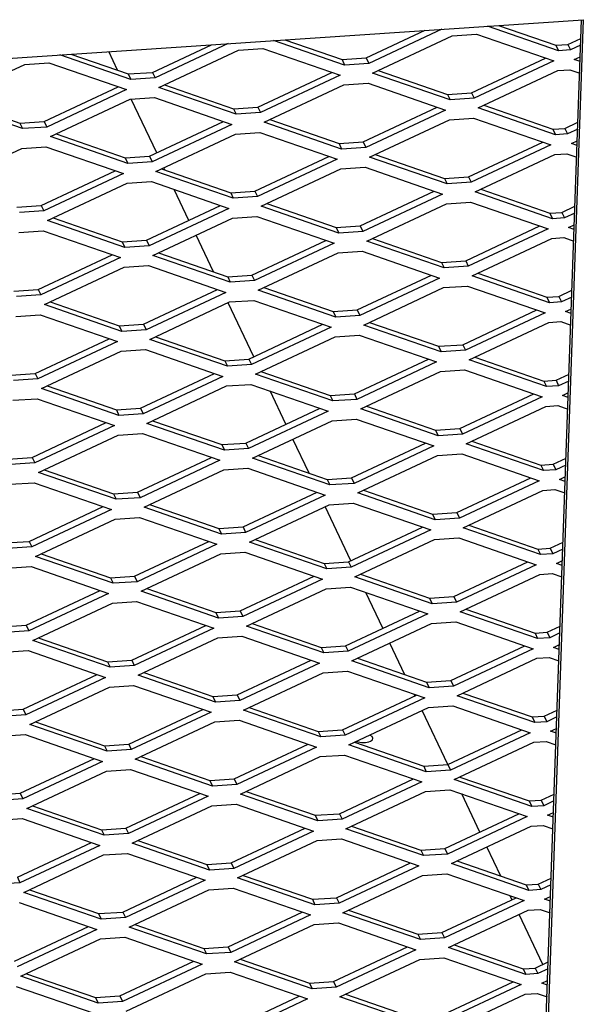
# Model space of a CAD drawing. Extents: x 26 to 201, y -7 to 89.
# Drawn here: x 111 to 116, y 29 to 39 of the extents above; entities that cross this region are included whole.
import ezdxf

# ---------------------------------------------------------------- set-up
doc = ezdxf.new("R2010")
doc.units = 0
doc.header["$LTSCALE"] = 1.3333
doc.header["$MEASUREMENT"] = 0
doc.layers.get('0').update_dxf_attribs({"linetype": 'CONTINUOUS'})

msp = doc.modelspace()

# ---------------------------------------------------------------- linework, layer by layer
for p, q in [((88.1297, 37.0115), (116.1377, 38.8917)), ((115.8987, 38.5936), (115.2165, 38.8299)), ((115.3234, 38.837), (115.8736, 38.6465)), ((115.7368, 28.0256), (116.1208, 38.8906)), ((116.1377, 38.8917), (115.7525, 27.9925)), ((114.0537, 38.5243), (114.62, 38.7898)), ((114.7811, 38.8006), (114.0789, 38.4714)), ((114.1152, 38.3792), (114.8802, 38.7378)), ((114.8802, 38.7378), (115.1125, 38.7534)), ((115.1125, 38.7534), (115.8557, 38.4961)), ((112.0015, 38.3866), (112.5678, 38.652)), ((112.7289, 38.6629), (112.0266, 38.3337)), ((113.8465, 38.4558), (113.1643, 38.6921)), ((113.2711, 38.6993), (113.8214, 38.5087)), ((115.8736, 38.6465), (115.9898, 38.6543)), ((115.8736, 38.6465), (115.8987, 38.5936)), ((115.9898, 38.6543), (116.1145, 38.7128)), ((115.9898, 38.6543), (116.0149, 38.6014)), ((116.1122, 38.647), (116.0149, 38.6014)), ((111.7943, 38.3181), (111.112, 38.5543)), ((111.2189, 38.5615), (111.7691, 38.371)), ((111.6668, 38.4064), (111.5814, 38.5858)), ((112.063, 38.2414), (112.8279, 38.6)), ((112.8279, 38.6), (113.0603, 38.6156)), ((113.0603, 38.6156), (113.8035, 38.3583)), ((116.0149, 38.6014), (115.8987, 38.5936)), ((110.0108, 38.1037), (110.7757, 38.4623)), ((110.7757, 38.4623), (111.0081, 38.4778)), ((111.0081, 38.4778), (111.7512, 38.2205)), ((113.8214, 38.5087), (114.0537, 38.5243)), ((113.8214, 38.5087), (113.8465, 38.4558)), ((114.0789, 38.4714), (113.8465, 38.4558)), ((114.0537, 38.5243), (114.0789, 38.4714)), ((115.0656, 38.1904), (115.7763, 38.5235)), ((115.8557, 38.4961), (115.0908, 38.1375)), ((116.0513, 38.5092), (116.1083, 38.5359)), ((116.1066, 38.49), (116.0513, 38.5092)), ((116.1082, 38.5337), (116.1055, 38.5346)), ((111.7691, 38.371), (112.0015, 38.3866)), ((111.7691, 38.371), (111.7943, 38.3181)), ((112.0015, 38.3866), (112.0266, 38.3337)), ((113.0134, 38.0526), (113.7241, 38.3858)), ((113.8035, 38.3583), (113.0385, 37.9997)), ((114.8584, 38.1219), (114.1152, 38.3792)), ((114.1694, 38.4046), (114.8332, 38.1748)), ((115.1271, 38.0453), (115.892, 38.4038)), ((115.892, 38.4038), (116.0082, 38.4116)), ((116.0082, 38.4116), (116.1027, 38.3789)), ((112.0266, 38.3337), (111.7943, 38.3181)), ((112.1172, 38.2669), (112.781, 38.037)), ((113.0749, 37.9075), (113.8398, 38.2661)), ((113.8398, 38.2661), (114.0722, 38.2817)), ((114.0722, 38.2817), (114.8153, 38.0243)), ((110.9611, 37.9148), (111.6719, 38.248)), ((111.7512, 38.2205), (110.9863, 37.8619)), ((112.8062, 37.9841), (112.063, 38.2414)), ((114.8332, 38.1748), (115.0656, 38.1904)), ((114.8332, 38.1748), (114.8584, 38.1219)), ((115.0656, 38.1904), (115.0908, 38.1375)), ((110.7539, 37.8463), (110.0108, 38.1037)), ((110.065, 38.1291), (110.7288, 37.8992)), ((111.0226, 37.7697), (111.7876, 38.1283)), ((111.7876, 38.1283), (112.0199, 38.1439)), ((112.0438, 37.6141), (111.7988, 38.129)), ((112.0199, 38.1439), (112.7631, 37.8866)), ((115.0908, 38.1375), (114.8584, 38.1219)), ((112.781, 38.037), (113.0134, 38.0526)), ((112.781, 38.037), (112.8062, 37.9841)), ((113.0385, 37.9997), (112.8062, 37.9841)), ((113.0134, 38.0526), (113.0385, 37.9997)), ((114.0252, 37.7186), (114.736, 38.0518)), ((114.8153, 38.0243), (114.0504, 37.6658)), ((115.8703, 37.7879), (115.1271, 38.0453)), ((115.1813, 38.0707), (115.8451, 37.8408)), ((110.7288, 37.8992), (110.9611, 37.9148)), ((110.7288, 37.8992), (110.7539, 37.8463)), ((110.9611, 37.9148), (110.9863, 37.8619)), ((111.973, 37.5809), (112.6837, 37.914)), ((112.7631, 37.8866), (111.9982, 37.528)), ((113.818, 37.6502), (113.0749, 37.9075)), ((113.1291, 37.9329), (113.7929, 37.7031)), ((114.0867, 37.5735), (114.8517, 37.9321)), ((114.8517, 37.9321), (115.084, 37.9477)), ((115.084, 37.9477), (115.8272, 37.6904)), ((115.9613, 37.8486), (116.086, 37.9071)), ((110.9863, 37.8619), (110.7539, 37.8463)), ((111.0768, 37.7951), (111.7406, 37.5653)), ((112.0345, 37.4358), (112.7995, 37.7943)), ((112.7995, 37.7943), (113.0318, 37.8099)), ((113.0318, 37.8099), (113.775, 37.5526)), ((115.8451, 37.8408), (115.9613, 37.8486)), ((115.8451, 37.8408), (115.8703, 37.7879)), ((115.9865, 37.7957), (115.8703, 37.7879)), ((115.9613, 37.8486), (115.9865, 37.7957)), ((116.0837, 37.8413), (115.9865, 37.7957)), ((111.7658, 37.5124), (111.0226, 37.7697)), ((113.7929, 37.7031), (114.0252, 37.7186)), ((113.7929, 37.7031), (113.818, 37.6502)), ((114.0252, 37.7186), (114.0504, 37.6658)), ((115.0371, 37.3847), (115.7479, 37.7179)), ((116.0228, 37.7035), (116.0798, 37.7302)), ((116.0782, 37.6843), (116.0228, 37.7035)), ((116.0797, 37.728), (116.077, 37.7289)), ((109.9823, 37.298), (110.7472, 37.6566)), ((110.7472, 37.6566), (110.9796, 37.6722)), ((110.9796, 37.6722), (111.7228, 37.4148)), ((114.0504, 37.6658), (113.818, 37.6502)), ((115.8272, 37.6904), (115.0623, 37.3318)), ((115.8636, 37.5981), (115.9797, 37.6059)), ((115.9797, 37.6059), (116.0742, 37.5732)), ((111.7406, 37.5653), (111.973, 37.5809)), ((111.7406, 37.5653), (111.7658, 37.5124)), ((111.9982, 37.528), (111.7658, 37.5124)), ((111.973, 37.5809), (111.9982, 37.528)), ((112.9849, 37.2469), (113.6956, 37.5801)), ((113.775, 37.5526), (113.01, 37.194)), ((114.8299, 37.3162), (114.0867, 37.5735)), ((114.1409, 37.5989), (114.8048, 37.3691)), ((115.0986, 37.2396), (115.8636, 37.5981)), ((110.9327, 37.1091), (111.6434, 37.4423)), ((111.7228, 37.4148), (110.9578, 37.0563)), ((112.7777, 37.1784), (112.0345, 37.4358)), ((112.0887, 37.4612), (112.7525, 37.2313)), ((112.122, 37.4496), (112.1114, 37.4718)), ((113.0464, 37.1018), (113.8113, 37.4604)), ((113.8113, 37.4604), (114.0437, 37.476)), ((114.0437, 37.476), (114.7869, 37.2186)), ((110.9942, 36.964), (111.7591, 37.3226)), ((111.7591, 37.3226), (111.9915, 37.3382)), ((111.9915, 37.3382), (112.7346, 37.0809)), ((114.8048, 37.3691), (115.0371, 37.3847)), ((114.8048, 37.3691), (114.8299, 37.3162)), ((115.0623, 37.3318), (114.8299, 37.3162)), ((115.0371, 37.3847), (115.0623, 37.3318)), ((112.352, 36.9662), (112.2112, 37.2621)), ((112.7525, 37.2313), (112.9849, 37.2469)), ((112.7525, 37.2313), (112.7777, 37.1784)), ((112.9849, 37.2469), (113.01, 37.194)), ((113.9968, 36.913), (114.7075, 37.2461)), ((115.8418, 36.9822), (115.0986, 37.2396)), ((115.1528, 37.265), (115.8166, 37.0351)), ((113.01, 37.194), (112.7777, 37.1784)), ((114.7869, 37.2186), (114.0219, 36.8601)), ((114.8232, 37.1264), (115.0556, 37.142)), ((115.0556, 37.142), (115.7988, 36.8847)), ((110.7003, 37.0936), (110.9327, 37.1091)), ((110.9578, 37.0563), (110.7255, 37.0407)), ((110.9327, 37.1091), (110.9578, 37.0563)), ((111.9445, 36.7752), (112.6553, 37.1084)), ((112.7346, 37.0809), (111.9697, 36.7223)), ((113.7896, 36.8445), (113.0464, 37.1018)), ((113.1006, 37.1272), (113.7644, 36.8974)), ((114.0583, 36.7678), (114.8232, 37.1264)), ((115.8166, 37.0351), (115.9328, 37.0429)), ((115.8166, 37.0351), (115.8418, 36.9822)), ((115.9328, 37.0429), (116.0576, 37.1014)), ((115.9328, 37.0429), (115.958, 36.99)), ((116.0552, 37.0356), (115.958, 36.99)), ((111.7373, 36.7067), (110.9942, 36.964)), ((111.0484, 36.9894), (111.7122, 36.7596)), ((112.006, 36.6301), (112.771, 36.9886)), ((112.771, 36.9886), (113.0033, 37.0042)), ((113.0033, 37.0042), (113.7465, 36.7469)), ((115.958, 36.99), (115.8418, 36.9822)), ((110.7188, 36.8509), (110.9511, 36.8665)), ((110.9511, 36.8665), (111.6943, 36.6091)), ((113.7644, 36.8974), (113.9968, 36.913)), ((113.7644, 36.8974), (113.7896, 36.8445)), ((114.0219, 36.8601), (113.7896, 36.8445)), ((113.9968, 36.913), (114.0219, 36.8601)), ((115.0086, 36.579), (115.7194, 36.9122)), ((115.7988, 36.8847), (115.0338, 36.5261)), ((115.9943, 36.8978), (116.0513, 36.9245)), ((116.0497, 36.8786), (115.9943, 36.8978)), ((116.0512, 36.9223), (116.0485, 36.9232)), ((111.7122, 36.7596), (111.9445, 36.7752)), ((111.7122, 36.7596), (111.7373, 36.7067)), ((111.9445, 36.7752), (111.9697, 36.7223)), ((112.5865, 36.4733), (112.4197, 36.824)), ((112.9564, 36.4412), (113.6671, 36.7744)), ((114.8014, 36.5105), (114.0583, 36.7678)), ((114.1125, 36.7932), (114.7763, 36.5634)), ((115.0701, 36.4339), (115.8351, 36.7925)), ((115.8351, 36.7925), (115.9513, 36.8003)), ((115.9513, 36.8003), (116.0458, 36.7675)), ((111.9697, 36.7223), (111.7373, 36.7067)), ((113.7465, 36.7469), (112.9816, 36.3883)), ((113.7829, 36.6547), (114.0152, 36.6703)), ((114.0152, 36.6703), (114.7584, 36.413)), ((110.9042, 36.3035), (111.6149, 36.6366)), ((111.6943, 36.6091), (110.9293, 36.2506)), ((112.7492, 36.3727), (112.006, 36.6301)), ((112.0602, 36.6555), (112.724, 36.4256)), ((113.0179, 36.2961), (113.7829, 36.6547)), ((114.7763, 36.5634), (115.0086, 36.579)), ((114.7763, 36.5634), (114.8014, 36.5105)), ((115.0086, 36.579), (115.0338, 36.5261)), ((110.9657, 36.1583), (111.7306, 36.5169)), ((111.7306, 36.5169), (111.963, 36.5325)), ((111.963, 36.5325), (112.7062, 36.2752)), ((115.0338, 36.5261), (114.8014, 36.5105)), ((112.724, 36.4256), (112.9564, 36.4412)), ((112.724, 36.4256), (112.7492, 36.3727)), ((112.9816, 36.3883), (112.7492, 36.3727)), ((112.9564, 36.4412), (112.9816, 36.3883)), ((113.9683, 36.1073), (114.679, 36.4404)), ((114.7584, 36.413), (113.9935, 36.0544)), ((115.8133, 36.1765), (115.0701, 36.4339)), ((115.1244, 36.4593), (115.7882, 36.2294)), ((110.6718, 36.2879), (110.9042, 36.3035)), ((110.9042, 36.3035), (110.9293, 36.2506)), ((111.9161, 35.9695), (112.6268, 36.3027)), ((113.7611, 36.0388), (113.0179, 36.2961)), ((113.0721, 36.3215), (113.7359, 36.0917)), ((114.0298, 35.9621), (114.7947, 36.3207)), ((114.7947, 36.3207), (115.0271, 36.3363)), ((115.0271, 36.3363), (115.7703, 36.079)), ((115.9043, 36.2372), (116.0291, 36.2957)), ((110.9293, 36.2506), (110.697, 36.235)), ((112.7062, 36.2752), (111.9412, 35.9166)), ((112.7425, 36.183), (112.9749, 36.1986)), ((112.9749, 36.1986), (113.718, 35.9412)), ((115.7882, 36.2294), (115.9043, 36.2372)), ((115.7882, 36.2294), (115.8133, 36.1765)), ((115.9295, 36.1843), (115.8133, 36.1765)), ((115.9043, 36.2372), (115.9295, 36.1843)), ((116.0268, 36.2299), (115.9295, 36.1843)), ((111.7089, 35.901), (110.9657, 36.1583)), ((111.0199, 36.1837), (111.6837, 35.9539)), ((111.9776, 35.8244), (112.7425, 36.183)), ((112.9746, 35.6574), (112.7279, 36.1761)), ((113.7359, 36.0917), (113.9683, 36.1073)), ((113.7359, 36.0917), (113.7611, 36.0388)), ((113.9683, 36.1073), (113.9935, 36.0544)), ((114.9802, 35.7733), (115.6909, 36.1065)), ((115.9658, 36.0921), (116.0228, 36.1188)), ((116.0212, 36.0729), (115.9658, 36.0921)), ((116.0228, 36.1166), (116.0201, 36.1175)), ((110.6903, 36.0452), (110.9226, 36.0608)), ((110.9226, 36.0608), (111.6658, 35.8034)), ((113.9935, 36.0544), (113.7611, 36.0388)), ((115.7703, 36.079), (115.0053, 35.7204)), ((111.6837, 35.9539), (111.9161, 35.9695)), ((111.6837, 35.9539), (111.7089, 35.901)), ((111.9412, 35.9166), (111.7089, 35.901)), ((111.9161, 35.9695), (111.9412, 35.9166)), ((112.9279, 35.6355), (113.6387, 35.9687)), ((113.718, 35.9412), (112.9531, 35.5826)), ((114.773, 35.7048), (114.0298, 35.9621)), ((114.084, 35.9876), (114.7478, 35.7577)), ((115.0417, 35.6282), (115.8066, 35.9868)), ((115.8066, 35.9868), (115.9228, 35.9946)), ((115.9228, 35.9946), (116.0173, 35.9618)), ((110.8757, 35.4978), (111.5864, 35.8309)), ((112.7207, 35.567), (111.9776, 35.8244)), ((112.0318, 35.8498), (112.6956, 35.6199)), ((112.9894, 35.4904), (113.7544, 35.849)), ((113.7544, 35.849), (113.9867, 35.8646)), ((113.9867, 35.8646), (114.7299, 35.6073)), ((111.6658, 35.8034), (110.9009, 35.4449)), ((111.7022, 35.7112), (111.9345, 35.7268)), ((111.9345, 35.7268), (112.6777, 35.4695)), ((114.7478, 35.7577), (114.9802, 35.7733)), ((114.7478, 35.7577), (114.773, 35.7048)), ((115.0053, 35.7204), (114.773, 35.7048)), ((114.9802, 35.7733), (115.0053, 35.7204)), ((110.9372, 35.3526), (111.7022, 35.7112)), ((112.6956, 35.6199), (112.9279, 35.6355)), ((112.6956, 35.6199), (112.7207, 35.567)), ((112.9279, 35.6355), (112.9531, 35.5826)), ((113.9398, 35.3016), (114.6506, 35.6347)), ((115.7848, 35.3709), (115.0417, 35.6282)), ((115.0959, 35.6536), (115.7597, 35.4238)), ((112.9531, 35.5826), (112.7207, 35.567)), ((114.7299, 35.6073), (113.965, 35.2487)), ((114.7663, 35.515), (114.9986, 35.5306)), ((114.9986, 35.5306), (115.7418, 35.2733)), ((110.6433, 35.4822), (110.8757, 35.4978)), ((110.9009, 35.4449), (110.6685, 35.4293)), ((110.8757, 35.4978), (110.9009, 35.4449)), ((111.8876, 35.1638), (112.5983, 35.497)), ((112.6777, 35.4695), (111.9127, 35.1109)), ((113.7326, 35.2331), (112.9894, 35.4904)), ((113.0436, 35.5158), (113.7075, 35.286)), ((114.0013, 35.1565), (114.7663, 35.515)), ((115.7597, 35.4238), (115.8759, 35.4316)), ((115.8759, 35.4316), (116.0006, 35.49)), ((115.8759, 35.4316), (115.901, 35.3787)), ((111.6804, 35.0953), (110.9372, 35.3526)), ((110.9914, 35.3781), (111.6552, 35.1482)), ((111.9491, 35.0187), (112.714, 35.3773)), ((112.714, 35.3773), (112.9464, 35.3929)), ((112.9464, 35.3929), (113.6896, 35.1355)), ((115.7597, 35.4238), (115.7848, 35.3709)), ((115.901, 35.3787), (115.7848, 35.3709)), ((115.9983, 35.4243), (115.901, 35.3787)), ((110.6618, 35.2395), (110.8942, 35.2551)), ((110.8942, 35.2551), (111.6373, 34.9978)), ((113.2829, 35.0096), (113.1309, 35.329)), ((113.7075, 35.286), (113.9398, 35.3016)), ((113.7075, 35.286), (113.7326, 35.2331)), ((113.965, 35.2487), (113.7326, 35.2331)), ((113.9398, 35.3016), (113.965, 35.2487)), ((114.9517, 34.9676), (115.6624, 35.3008)), ((115.7418, 35.2733), (114.9769, 34.9147)), ((115.9374, 35.2864), (115.9944, 35.3132)), ((115.9927, 35.2673), (115.9374, 35.2864)), ((115.9943, 35.3109), (115.9916, 35.3118)), ((111.6552, 35.1482), (111.8876, 35.1638)), ((111.6552, 35.1482), (111.6804, 35.0953)), ((111.8876, 35.1638), (111.9127, 35.1109)), ((112.8995, 34.8299), (113.6102, 35.163)), ((114.7445, 34.8991), (114.0013, 35.1565)), ((114.0555, 35.1819), (114.7193, 34.952)), ((115.0132, 34.8225), (115.7781, 35.1811)), ((115.7781, 35.1811), (115.8943, 35.1889)), ((115.8943, 35.1889), (115.9888, 35.1562)), ((111.9127, 35.1109), (111.6804, 35.0953)), ((113.6896, 35.1355), (112.9246, 34.777)), ((113.7259, 35.0433), (113.9583, 35.0589)), ((113.9583, 35.0589), (114.7015, 34.8016)), ((110.8472, 34.6921), (111.558, 35.0252)), ((111.6373, 34.9978), (110.8724, 34.6392)), ((112.6923, 34.7614), (111.9491, 35.0187)), ((112.0033, 35.0441), (112.6671, 34.8143)), ((112.961, 34.6847), (113.7259, 35.0433)), ((114.7193, 34.952), (114.9517, 34.9676)), ((114.9517, 34.9676), (114.9769, 34.9147)), ((110.9087, 34.547), (111.6737, 34.9055)), ((111.6737, 34.9055), (111.906, 34.9211)), ((111.906, 34.9211), (112.6492, 34.6638)), ((113.5062, 34.5401), (113.3505, 34.8673)), ((114.7193, 34.952), (114.7445, 34.8991)), ((114.9769, 34.9147), (114.7445, 34.8991)), ((112.6671, 34.8143), (112.8995, 34.8299)), ((112.6671, 34.8143), (112.6923, 34.7614)), ((112.9246, 34.777), (112.6923, 34.7614)), ((112.8995, 34.8299), (112.9246, 34.777)), ((113.9113, 34.4959), (114.6221, 34.8291)), ((114.7015, 34.8016), (113.9365, 34.443)), ((115.7564, 34.5652), (115.0132, 34.8225)), ((115.0674, 34.8479), (115.7312, 34.6181)), ((110.6149, 34.6765), (110.8472, 34.6921)), ((110.8472, 34.6921), (110.8724, 34.6392)), ((111.8591, 34.3581), (112.5698, 34.6913)), ((113.7041, 34.4274), (112.961, 34.6847)), ((113.0152, 34.7101), (113.679, 34.4803)), ((113.9728, 34.3508), (114.7378, 34.7093)), ((114.7378, 34.7093), (114.9701, 34.7249)), ((114.9701, 34.7249), (115.7133, 34.4676)), ((115.8474, 34.6259), (115.9721, 34.6843)), ((110.8724, 34.6392), (110.64, 34.6236)), ((112.6492, 34.6638), (111.8843, 34.3052)), ((112.6856, 34.5716), (112.9179, 34.5872)), ((112.9179, 34.5872), (113.6611, 34.3298)), ((115.7312, 34.6181), (115.8474, 34.6259)), ((115.7312, 34.6181), (115.7564, 34.5652)), ((115.8474, 34.6259), (115.8726, 34.573)), ((115.9698, 34.6186), (115.8726, 34.573)), ((111.6519, 34.2896), (110.9087, 34.547)), ((110.9629, 34.5724), (111.6267, 34.3425)), ((111.9206, 34.213), (112.6856, 34.5716)), ((113.679, 34.4803), (113.9113, 34.4959)), ((113.9113, 34.4959), (113.9365, 34.443)), ((114.9232, 34.1619), (115.634, 34.4951)), ((115.8726, 34.573), (115.7564, 34.5652)), ((115.9089, 34.4807), (115.9659, 34.5075)), ((115.9658, 34.5052), (115.9631, 34.5062)), ((110.6333, 34.4338), (110.8657, 34.4494)), ((110.8657, 34.4494), (111.6089, 34.1921)), ((113.679, 34.4803), (113.7041, 34.4274)), ((113.9365, 34.443), (113.7041, 34.4274)), ((115.7133, 34.4676), (114.9484, 34.109)), ((115.9643, 34.4616), (115.9089, 34.4807)), ((111.6267, 34.3425), (111.8591, 34.3581)), ((111.6267, 34.3425), (111.6519, 34.2896)), ((111.8843, 34.3052), (111.6519, 34.2896)), ((111.8591, 34.3581), (111.8843, 34.3052)), ((112.871, 34.0242), (113.5817, 34.3573)), ((113.6611, 34.3298), (112.8961, 33.9713)), ((114.716, 34.0934), (113.9728, 34.3508)), ((114.0271, 34.3762), (114.6909, 34.1463)), ((114.9847, 34.0168), (115.7497, 34.3754)), ((115.7497, 34.3754), (115.8658, 34.3832)), ((115.8658, 34.3832), (115.9603, 34.3505)), ((110.8188, 33.8864), (111.5295, 34.2196)), ((112.6638, 33.9557), (111.9206, 34.213)), ((111.9748, 34.2384), (112.6386, 34.0086)), ((112.9325, 33.879), (113.6974, 34.2376)), ((113.9055, 33.7008), (113.6587, 34.2195)), ((113.6974, 34.2376), (113.9298, 34.2532)), ((113.9298, 34.2532), (114.673, 33.9959)), ((111.6089, 34.1921), (110.8439, 33.8335)), ((111.6452, 34.0998), (111.8776, 34.1154)), ((111.8776, 34.1154), (112.6207, 33.8581)), ((114.6909, 34.1463), (114.9232, 34.1619)), ((114.6909, 34.1463), (114.716, 34.0934)), ((114.9484, 34.109), (114.716, 34.0934)), ((114.9232, 34.1619), (114.9484, 34.109)), ((110.8803, 33.7413), (111.6452, 34.0998)), ((112.6386, 34.0086), (112.871, 34.0242)), ((112.871, 34.0242), (112.8961, 33.9713)), ((113.8829, 33.6902), (114.5936, 34.0234)), ((115.7279, 33.7595), (114.9847, 34.0168)), ((115.0389, 34.0422), (115.7027, 33.8124)), ((112.6386, 34.0086), (112.6638, 33.9557)), ((112.8961, 33.9713), (112.6638, 33.9557)), ((114.673, 33.9959), (113.908, 33.6373)), ((114.7093, 33.9037), (114.9417, 33.9193)), ((114.9417, 33.9193), (115.6849, 33.6619)), ((110.5864, 33.8708), (110.8188, 33.8864)), ((110.8439, 33.8335), (110.6116, 33.8179)), ((110.8188, 33.8864), (110.8439, 33.8335)), ((111.8306, 33.5524), (112.5414, 33.8856)), ((112.6207, 33.8581), (111.8558, 33.4995)), ((113.6757, 33.6217), (112.9325, 33.879)), ((112.9867, 33.9044), (113.6505, 33.6746)), ((113.9444, 33.5451), (114.7093, 33.9037)), ((115.8189, 33.8202), (115.9437, 33.8787)), ((111.6234, 33.4839), (110.8803, 33.7413)), ((110.9345, 33.7667), (111.5983, 33.5368)), ((111.8921, 33.4073), (112.6571, 33.7659)), ((112.6571, 33.7659), (112.8894, 33.7815)), ((112.8894, 33.7815), (113.6326, 33.5242)), ((115.7027, 33.8124), (115.8189, 33.8202)), ((115.7027, 33.8124), (115.7279, 33.7595)), ((115.8441, 33.7673), (115.7279, 33.7595)), ((115.8189, 33.8202), (115.8441, 33.7673)), ((115.9413, 33.8129), (115.8441, 33.7673)), ((110.6049, 33.6281), (110.8372, 33.6437)), ((110.8372, 33.6437), (111.5804, 33.3864)), ((113.6505, 33.6746), (113.8829, 33.6902)), ((113.6505, 33.6746), (113.6757, 33.6217)), ((113.908, 33.6373), (113.6757, 33.6217)), ((113.8829, 33.6902), (113.908, 33.6373)), ((114.8947, 33.3562), (115.6055, 33.6894)), ((115.6849, 33.6619), (114.9199, 33.3033)), ((115.8804, 33.6751), (115.9374, 33.7018)), ((115.9358, 33.6559), (115.8804, 33.6751)), ((115.9373, 33.6995), (115.9346, 33.7005)), ((111.5983, 33.5368), (111.8306, 33.5524)), ((111.8306, 33.5524), (111.8558, 33.4995)), ((112.8425, 33.2185), (113.5533, 33.5516)), ((114.6875, 33.2877), (113.9444, 33.5451)), ((113.9986, 33.5705), (114.6624, 33.3406)), ((114.9562, 33.2111), (115.7212, 33.5697)), ((115.7212, 33.5697), (115.8374, 33.5775)), ((115.8374, 33.5775), (115.9319, 33.5448)), ((111.5983, 33.5368), (111.6234, 33.4839)), ((111.8558, 33.4995), (111.6234, 33.4839)), ((113.6326, 33.5242), (112.8677, 33.1656)), ((113.669, 33.4319), (113.9013, 33.4475)), ((113.9013, 33.4475), (114.6445, 33.1902)), ((110.7903, 33.0807), (111.501, 33.4139)), ((111.5804, 33.3864), (110.8154, 33.0278)), ((112.6353, 33.15), (111.8921, 33.4073)), ((111.9463, 33.4327), (112.6102, 33.2029)), ((112.904, 33.0733), (113.669, 33.4319)), ((114.2137, 33.0529), (114.0506, 33.3958)), ((114.6624, 33.3406), (114.8947, 33.3562)), ((114.8947, 33.3562), (114.9199, 33.3033)), ((110.8518, 32.9356), (111.6167, 33.2942)), ((111.6167, 33.2942), (111.8491, 33.3098)), ((111.8491, 33.3098), (112.5923, 33.0524)), ((114.6624, 33.3406), (114.6875, 33.2877)), ((114.9199, 33.3033), (114.6875, 33.2877)), ((112.6102, 33.2029), (112.8425, 33.2185)), ((112.6102, 33.2029), (112.6353, 33.15)), ((112.8677, 33.1656), (112.6353, 33.15)), ((112.8425, 33.2185), (112.8677, 33.1656)), ((113.8544, 32.8845), (114.5651, 33.2177)), ((114.6445, 33.1902), (113.8796, 32.8316)), ((115.6994, 32.9538), (114.9562, 33.2111)), ((115.0105, 33.2365), (115.6743, 33.0067)), ((110.5579, 33.0651), (110.7903, 33.0807)), ((110.7903, 33.0807), (110.8154, 33.0278)), ((111.8022, 32.7467), (112.5129, 33.0799)), ((113.6472, 32.816), (112.904, 33.0733)), ((112.9582, 33.0988), (113.622, 32.8689)), ((113.9159, 32.7394), (114.6808, 33.098)), ((114.6808, 33.098), (114.9132, 33.1136)), ((114.9132, 33.1136), (115.6564, 32.8562)), ((115.7904, 33.0145), (115.9152, 33.073)), ((110.8154, 33.0278), (110.5831, 33.0122)), ((112.5923, 33.0524), (111.8273, 32.6938)), ((112.6286, 32.9602), (112.861, 32.9758)), ((112.861, 32.9758), (113.6041, 32.7185)), ((115.6743, 33.0067), (115.7904, 33.0145)), ((115.6743, 33.0067), (115.6994, 32.9538)), ((115.7904, 33.0145), (115.8156, 32.9616)), ((115.9129, 33.0072), (115.8156, 32.9616)), ((111.595, 32.6782), (110.8518, 32.9356)), ((110.906, 32.961), (111.5698, 32.7311)), ((111.8637, 32.6016), (112.6286, 32.9602)), ((113.622, 32.8689), (113.8544, 32.8845)), ((113.8544, 32.8845), (113.8796, 32.8316)), ((114.4259, 32.607), (114.2814, 32.9107)), ((114.8663, 32.5506), (115.577, 32.8837)), ((115.8156, 32.9616), (115.6994, 32.9538)), ((115.8519, 32.8694), (115.9089, 32.8961)), ((115.9089, 32.8938), (115.9062, 32.8948)), ((110.5764, 32.8224), (110.8087, 32.838)), ((110.8087, 32.838), (111.5519, 32.5807)), ((113.622, 32.8689), (113.6472, 32.816)), ((113.8796, 32.8316), (113.6472, 32.816)), ((115.6564, 32.8562), (114.8914, 32.4977)), ((115.9073, 32.8502), (115.8519, 32.8694)), ((111.5698, 32.7311), (111.8022, 32.7467)), ((111.5698, 32.7311), (111.595, 32.6782)), ((111.8273, 32.6938), (111.595, 32.6782)), ((111.8022, 32.7467), (111.8273, 32.6938)), ((112.814, 32.4128), (113.5248, 32.7459)), ((113.6041, 32.7185), (112.8392, 32.3599)), ((114.6591, 32.4821), (113.9159, 32.7394)), ((113.9701, 32.7648), (114.6339, 32.535)), ((114.9278, 32.4054), (115.6927, 32.764)), ((115.6927, 32.764), (115.8089, 32.7718)), ((115.8089, 32.7718), (115.9034, 32.7391)), ((110.7618, 32.275), (111.4725, 32.6082)), ((112.6068, 32.3443), (111.8637, 32.6016)), ((111.9179, 32.627), (112.5817, 32.3972)), ((112.8755, 32.2677), (113.6405, 32.6262)), ((113.6405, 32.6262), (113.8728, 32.6418)), ((113.8728, 32.6418), (114.616, 32.3845)), ((111.5519, 32.5807), (110.787, 32.2221)), ((111.5883, 32.4885), (111.8206, 32.5041)), ((111.8206, 32.5041), (112.5638, 32.2467)), ((114.6339, 32.535), (114.8663, 32.5506)), ((114.6339, 32.535), (114.6591, 32.4821)), ((114.8663, 32.5506), (114.8914, 32.4977)), ((110.8233, 32.1299), (111.5883, 32.4885)), ((112.5817, 32.3972), (112.814, 32.4128)), ((112.814, 32.4128), (112.8392, 32.3599)), ((113.8259, 32.0788), (114.5367, 32.412)), ((114.5219, 32.4051), (114.5151, 32.4194)), ((114.8914, 32.4977), (114.6591, 32.4821)), ((115.671, 32.1481), (114.9278, 32.4054)), ((114.982, 32.4308), (115.6458, 32.201)), ((112.5817, 32.3972), (112.6068, 32.3443)), ((112.8392, 32.3599), (112.6068, 32.3443)), ((114.616, 32.3845), (113.8511, 32.0259)), ((110.5294, 32.2594), (110.7618, 32.275)), ((110.787, 32.2221), (110.5546, 32.2065)), ((110.7618, 32.275), (110.787, 32.2221)), ((111.7737, 31.9411), (112.4844, 32.2742)), ((112.5638, 32.2467), (111.7988, 31.8882)), ((113.6187, 32.0103), (112.8755, 32.2677)), ((112.9298, 32.2931), (113.5936, 32.0632)), ((113.8874, 31.9337), (114.6524, 32.2923)), ((114.8361, 31.7447), (114.5896, 32.2629)), ((114.6524, 32.2923), (114.8847, 32.3079)), ((114.8847, 32.3079), (115.6279, 32.0505)), ((115.762, 32.2088), (115.8867, 32.2673)), ((111.5665, 31.8726), (110.8233, 32.1299)), ((110.8775, 32.1553), (111.5413, 31.9255)), ((111.8352, 31.7959), (112.6001, 32.1545)), ((112.6001, 32.1545), (112.8325, 32.1701)), ((112.8325, 32.1701), (113.5757, 31.9128)), ((115.6458, 32.201), (115.762, 32.2088)), ((115.6458, 32.201), (115.671, 32.1481)), ((115.7871, 32.1559), (115.671, 32.1481)), ((115.762, 32.2088), (115.7871, 32.1559)), ((115.8844, 32.2015), (115.7871, 32.1559)), ((110.5479, 32.0167), (110.7803, 32.0323)), ((110.7803, 32.0323), (111.5234, 31.775)), ((113.5936, 32.0632), (113.8259, 32.0788)), ((113.5936, 32.0632), (113.6187, 32.0103)), ((113.8259, 32.0788), (113.8511, 32.0259)), ((114.8378, 31.7449), (115.5485, 32.078)), ((115.6279, 32.0505), (114.863, 31.692)), ((115.8235, 32.0637), (115.8805, 32.0904)), ((115.8789, 32.0445), (115.8235, 32.0637)), ((115.8804, 32.0881), (115.8777, 32.0891)), ((111.5413, 31.9255), (111.7737, 31.9411)), ((111.7737, 31.9411), (111.7988, 31.8882)), ((112.7856, 31.6071), (113.4963, 31.9403)), ((113.8511, 32.0259), (113.6187, 32.0103)), ((114.6306, 31.6764), (113.8874, 31.9337)), ((113.9416, 31.9591), (114.6054, 31.7293)), ((114.8993, 31.5997), (115.6642, 31.9583)), ((115.6642, 31.9583), (115.7804, 31.9661)), ((115.7804, 31.9661), (115.8749, 31.9334)), ((111.5413, 31.9255), (111.5665, 31.8726)), ((111.7988, 31.8882), (111.5665, 31.8726)), ((113.5757, 31.9128), (112.8107, 31.5542)), ((110.7333, 31.4693), (111.4441, 31.8025)), ((111.5234, 31.775), (110.7585, 31.4164)), ((112.5784, 31.5386), (111.8352, 31.7959)), ((111.8894, 31.8213), (112.5532, 31.5915)), ((112.8471, 31.462), (113.612, 31.8205)), ((113.612, 31.8205), (113.8444, 31.8361)), ((113.8444, 31.8361), (114.5876, 31.5788)), ((114.6054, 31.7293), (114.8378, 31.7449)), ((114.8378, 31.7449), (114.863, 31.692)), ((110.7948, 31.3242), (111.5598, 31.6828)), ((111.5598, 31.6828), (111.7921, 31.6984)), ((111.7921, 31.6984), (112.5353, 31.441)), ((114.6054, 31.7293), (114.6306, 31.6764)), ((114.863, 31.692), (114.6306, 31.6764)), ((112.5532, 31.5915), (112.7856, 31.6071)), ((112.5532, 31.5915), (112.5784, 31.5386)), ((112.7856, 31.6071), (112.8107, 31.5542)), ((113.7974, 31.2731), (114.5082, 31.6063)), ((114.5876, 31.5788), (113.8226, 31.2202)), ((115.6425, 31.3424), (114.8993, 31.5997)), ((114.9535, 31.6252), (115.6173, 31.3953)), ((110.501, 31.4537), (110.7333, 31.4693)), ((110.7333, 31.4693), (110.7585, 31.4164)), ((111.7452, 31.1354), (112.4559, 31.4685)), ((112.8107, 31.5542), (112.5784, 31.5386)), ((113.5902, 31.2046), (112.8471, 31.462)), ((112.9013, 31.4874), (113.5651, 31.2575)), ((113.8589, 31.128), (114.6239, 31.4866)), ((114.6239, 31.4866), (114.8563, 31.5022)), ((114.8563, 31.5022), (115.5994, 31.2449)), ((115.1446, 31.0963), (114.9703, 31.4627)), ((115.7335, 31.4031), (115.8583, 31.4616)), ((110.7585, 31.4164), (110.5261, 31.4008)), ((112.5353, 31.441), (111.7704, 31.0825)), ((115.6173, 31.3953), (115.7335, 31.4031)), ((115.6173, 31.3953), (115.6425, 31.3424)), ((115.7335, 31.4031), (115.7587, 31.3502)), ((115.8559, 31.3958), (115.7587, 31.3502)), ((111.538, 31.0669), (110.7948, 31.3242)), ((110.849, 31.3496), (111.5129, 31.1198)), ((111.8067, 30.9902), (112.5717, 31.3488)), ((112.5717, 31.3488), (112.804, 31.3644)), ((112.804, 31.3644), (113.5472, 31.1071)), ((113.5651, 31.2575), (113.7974, 31.2731)), ((113.7974, 31.2731), (113.8226, 31.2202)), ((114.8093, 30.9392), (115.5201, 31.2723)), ((115.7587, 31.3502), (115.6425, 31.3424)), ((115.795, 31.258), (115.852, 31.2847)), ((115.8519, 31.2825), (115.8492, 31.2834)), ((110.5194, 31.211), (110.7518, 31.2266)), ((110.7518, 31.2266), (111.495, 30.9693)), ((113.5651, 31.2575), (113.5902, 31.2046)), ((113.8226, 31.2202), (113.5902, 31.2046)), ((115.5994, 31.2449), (114.8345, 30.8863)), ((115.8504, 31.2388), (115.795, 31.258)), ((111.5129, 31.1198), (111.7452, 31.1354)), ((111.5129, 31.1198), (111.538, 31.0669)), ((111.7704, 31.0825), (111.538, 31.0669)), ((111.7452, 31.1354), (111.7704, 31.0825)), ((112.7571, 30.8014), (113.4678, 31.1346)), ((113.5472, 31.1071), (112.7823, 30.7485)), ((114.6021, 30.8707), (113.8589, 31.128)), ((113.9132, 31.1534), (114.577, 30.9236)), ((114.8708, 30.7941), (115.6358, 31.1526)), ((115.6358, 31.1526), (115.752, 31.1604)), ((115.752, 31.1604), (115.8465, 31.1277)), ((110.7049, 30.6636), (111.4156, 30.9968)), ((112.5499, 30.7329), (111.8067, 30.9902)), ((111.8609, 31.0157), (112.5247, 30.7858)), ((112.8186, 30.6563), (113.5835, 31.0149)), ((113.5835, 31.0149), (113.8159, 31.0305)), ((113.8159, 31.0305), (114.5591, 30.7731)), ((111.495, 30.9693), (110.73, 30.6107)), ((114.577, 30.9236), (114.8093, 30.9392)), ((114.577, 30.9236), (114.6021, 30.8707)), ((114.8093, 30.9392), (114.8345, 30.8863)), ((115.3456, 30.6738), (115.2122, 30.9541)), ((110.7664, 30.5185), (111.5313, 30.8771)), ((111.5313, 30.8771), (111.7637, 30.8927)), ((111.7637, 30.8927), (112.5068, 30.6354)), ((112.5247, 30.7858), (112.7571, 30.8014)), ((112.7571, 30.8014), (112.7823, 30.7485)), ((113.769, 30.4674), (114.4797, 30.8006)), ((114.8345, 30.8863), (114.6021, 30.8707)), ((114.925, 30.8195), (115.5888, 30.5896)), ((112.5247, 30.7858), (112.5499, 30.7329)), ((112.7823, 30.7485), (112.5499, 30.7329)), ((114.5591, 30.7731), (113.7941, 30.4145)), ((115.614, 30.5367), (114.8708, 30.7941)), ((110.73, 30.6107), (110.4977, 30.5951)), ((110.7049, 30.6636), (110.73, 30.6107)), ((111.7167, 30.3297), (112.4275, 30.6628)), ((112.5068, 30.6354), (111.7419, 30.2768)), ((113.5618, 30.3989), (112.8186, 30.6563)), ((112.8728, 30.6817), (113.5366, 30.4518)), ((113.8305, 30.3223), (114.5954, 30.6809)), ((114.5954, 30.6809), (114.8278, 30.6965)), ((114.8278, 30.6965), (115.571, 30.4392)), ((115.705, 30.5974), (115.8298, 30.6559)), ((111.5095, 30.2612), (110.7664, 30.5185)), ((110.8206, 30.5439), (111.4844, 30.3141)), ((111.7782, 30.1845), (112.5432, 30.5431)), ((112.5432, 30.5431), (112.7755, 30.5587)), ((112.7755, 30.5587), (113.5187, 30.3014)), ((115.5888, 30.5896), (115.705, 30.5974)), ((115.5888, 30.5896), (115.614, 30.5367)), ((115.7302, 30.5445), (115.614, 30.5367)), ((115.705, 30.5974), (115.7302, 30.5445)), ((115.8275, 30.5901), (115.7302, 30.5445)), ((110.7233, 30.421), (111.4665, 30.1636)), ((113.5366, 30.4518), (113.769, 30.4674)), ((113.5366, 30.4518), (113.5618, 30.3989)), ((113.769, 30.4674), (113.7941, 30.4145)), ((114.7808, 30.1335), (115.4916, 30.4666)), ((115.571, 30.4392), (114.806, 30.0806)), ((115.4528, 30.4485), (115.4348, 30.4863)), ((115.7665, 30.4523), (115.8235, 30.479)), ((115.8219, 30.4331), (115.7665, 30.4523)), ((115.8234, 30.4768), (115.8207, 30.4777)), ((111.4844, 30.3141), (111.7167, 30.3297)), ((111.7167, 30.3297), (111.7419, 30.2768)), ((112.7286, 29.9957), (113.4394, 30.3289)), ((113.7941, 30.4145), (113.5618, 30.3989)), ((113.8847, 30.3477), (114.5485, 30.1179)), ((114.8423, 29.9884), (115.6073, 30.3469)), ((115.6073, 30.3469), (115.7235, 30.3547)), ((115.7235, 30.3547), (115.818, 30.322)), ((111.4844, 30.3141), (111.5095, 30.2612)), ((111.7419, 30.2768), (111.5095, 30.2612)), ((113.5187, 30.3014), (112.7538, 29.9428)), ((114.5737, 30.065), (113.8305, 30.3223)), ((115.7491, 29.8257), (115.5205, 30.3062)), ((110.6764, 29.8579), (111.3871, 30.1911)), ((111.4665, 30.1636), (110.7015, 29.805)), ((112.5214, 29.9272), (111.7782, 30.1845)), ((111.8324, 30.21), (112.4963, 29.9801)), ((112.7901, 29.8506), (113.5551, 30.2092)), ((113.5551, 30.2092), (113.7874, 30.2248)), ((113.7874, 30.2248), (114.5306, 29.9674)), ((110.7379, 29.7128), (111.5028, 30.0714)), ((111.5028, 30.0714), (111.7352, 30.087)), ((111.7352, 30.087), (112.4784, 29.8297)), ((114.5485, 30.1179), (114.7808, 30.1335)), ((114.5485, 30.1179), (114.5737, 30.065)), ((114.806, 30.0806), (114.5737, 30.065)), ((114.7808, 30.1335), (114.806, 30.0806)), ((112.4963, 29.9801), (112.7286, 29.9957)), ((112.4963, 29.9801), (112.5214, 29.9272)), ((112.7286, 29.9957), (112.7538, 29.9428)), ((113.7405, 29.6618), (114.4512, 29.9949)), ((114.5306, 29.9674), (113.7657, 29.6089)), ((115.5855, 29.731), (114.8423, 29.9884)), ((114.8966, 30.0138), (115.5604, 29.7839)), ((111.6883, 29.524), (112.399, 29.8571)), ((112.7538, 29.9428), (112.5214, 29.9272)), ((112.8443, 29.876), (113.5081, 29.6462)), ((113.802, 29.5166), (114.5669, 29.8752)), ((114.5669, 29.8752), (114.7993, 29.8908)), ((114.7993, 29.8908), (115.5425, 29.6335)), ((112.4784, 29.8297), (111.7134, 29.4711)), ((113.5333, 29.5933), (112.7901, 29.8506)), ((115.5604, 29.7839), (115.6765, 29.7917)), ((115.5604, 29.7839), (115.5855, 29.731)), ((115.6765, 29.7917), (115.8013, 29.8502)), ((115.6765, 29.7917), (115.7017, 29.7388)), ((115.799, 29.7844), (115.7017, 29.7388)), ((111.4811, 29.4555), (110.7379, 29.7128)), ((110.7921, 29.7382), (111.4559, 29.5084)), ((111.7498, 29.3789), (112.5147, 29.7374)), ((112.5147, 29.7374), (112.7471, 29.753)), ((112.7471, 29.753), (113.4903, 29.4957)), ((115.7017, 29.7388), (115.5855, 29.731)), ((115.738, 29.6466), (115.7951, 29.6733)), ((115.795, 29.6711), (115.7923, 29.672)), ((110.6948, 29.6153), (111.438, 29.3579)), ((113.5081, 29.6462), (113.7405, 29.6618)), ((113.5081, 29.6462), (113.5333, 29.5933)), ((113.7657, 29.6089), (113.5333, 29.5933)), ((113.7405, 29.6618), (113.7657, 29.6089)), ((114.7524, 29.3278), (115.4631, 29.661)), ((115.5425, 29.6335), (114.7775, 29.2749)), ((115.7934, 29.6274), (115.738, 29.6466)), ((111.4559, 29.5084), (111.6883, 29.524)), ((111.4559, 29.5084), (111.4811, 29.4555)), ((111.6883, 29.524), (111.7134, 29.4711)), ((112.7001, 29.19), (113.4109, 29.5232)), ((113.4903, 29.4957), (112.7253, 29.1371)), ((114.5452, 29.2593), (113.802, 29.5166)), ((113.8562, 29.542), (114.52, 29.3122)), ((114.8139, 29.1827), (115.5788, 29.5412)), ((115.5788, 29.5412), (115.695, 29.549)), ((115.695, 29.549), (115.7895, 29.5163)), ((111.7134, 29.4711), (111.4811, 29.4555))]:
    msp.add_line(p, q)
msp.add_ellipse((114.0215, 31.9984), major_axis=(0.0969, -0.0034), ratio=0.444519, start_param=4.026609, end_param=7.110969)

doc.saveas('drawing.dxf')
